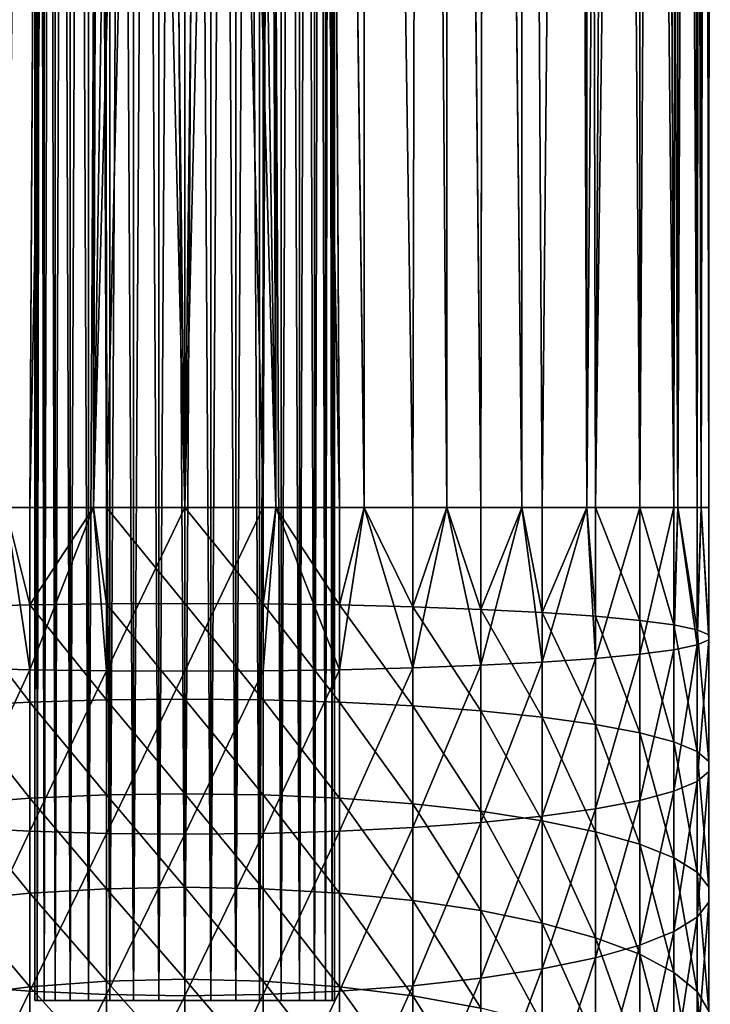
# Model space of a CAD drawing. Extents: x -22 to 22, y -132 to 38.
# Drawn here: x -3 to 10, y -93 to -74 of the extents above; entities that cross this region are included whole.
import ezdxf

# ---------------------------------------------------------------- set-up
doc = ezdxf.new("R2010")
doc.units = 0
doc.header["$MEASUREMENT"] = 0
doc.layers.add('L1', color=7, linetype='Continuous')
doc.layers.add('L5', color=7, linetype='Continuous')

msp = doc.modelspace()

# ---------------------------------------------------------------- linework, layer by layer
at = {"layer": 'L1', "color": 7}
for points in [[(9.479679, -83.4519, -21.67213), (9.320657, -20.47866, -22.49957), (9.503394, -20.3945, -21.67571)], [(9.408054, -83.4519, -17.85267), (9.503394, -20.3945, -18.3243), (9.321096, -20.47846, -17.50207)], [(9.479679, -83.4519, -18.32787), (9.503394, -20.3945, -18.3243), (9.408054, -83.4519, -17.85267)], [(9.623016, -83.4519, -19.27885), (9.61315, -20.34299, -19.15748), (9.479679, -83.4519, -18.32787)], [(9.479679, -83.4519, -18.32787), (9.61315, -20.34299, -19.15748), (9.503394, -20.3945, -18.3243)], [(9.479679, -83.4519, -21.67213), (9.503394, -20.3945, -21.67571), (9.623016, -83.4519, -20.72114)], [(9.623016, -83.4519, -20.72114), (9.503394, -20.3945, -21.67571), (9.613204, -20.34297, -20.8419)], [(9.623016, -83.4519, -19.27885), (9.65, -20.32554, -20), (9.61315, -20.34299, -19.15748)], [(9.623016, -83.4519, -20), (9.613204, -20.34297, -20.8419), (9.65, -20.32554, -20)], [(9.623016, -83.4519, -20.72114), (9.613204, -20.34297, -20.8419), (9.623016, -83.4519, -20)], [(9.623016, -83.4519, -20), (9.65, -20.32554, -20), (9.623016, -83.4519, -19.27885)], [(8.982931, -83.4519, -16.47446), (9.068034, -20.59176, -16.6995), (8.743881, -20.73149, -15.91747)], [(9.053712, -83.4519, -23.29608), (8.745179, -20.73094, -24.07975), (9.068034, -20.59176, -23.30049)], [(9.053712, -83.4519, -16.70392), (9.068034, -20.59176, -16.6995), (8.982931, -83.4519, -16.47446)], [(9.408054, -83.4519, -17.85267), (9.321096, -20.47846, -17.50207), (9.053712, -83.4519, -16.70392)], [(9.053712, -83.4519, -16.70392), (9.321096, -20.47846, -17.50207), (9.068034, -20.59176, -16.6995)], [(9.053712, -83.4519, -23.29608), (9.068034, -20.59176, -23.30049), (9.408054, -83.4519, -22.14733)], [(9.408054, -83.4519, -22.14733), (9.068034, -20.59176, -23.30049), (9.320657, -20.47866, -22.49957)], [(9.408054, -83.4519, -22.14733), (9.320657, -20.47866, -22.49957), (9.479679, -83.4519, -21.67213)], [(8.982931, -83.4519, -23.52554), (8.357145, -20.89038, -24.825), (8.745179, -20.73094, -24.07975)], [(8.982931, -83.4519, -16.47446), (8.743881, -20.73149, -15.91747), (8.357145, -83.4519, -15.175)], [(8.357145, -83.4519, -15.175), (8.743881, -20.73149, -15.91747), (8.357145, -20.89038, -15.175)], [(8.982931, -83.4519, -23.52554), (8.745179, -20.73094, -24.07975), (9.053712, -83.4519, -23.29608)], [(8.357145, -83.4519, -15.175), (8.357145, -20.89038, -15.175), (7.544674, -83.4519, -13.98332)], [(7.544674, -83.4519, -13.98332), (8.357145, -20.89038, -15.175), (7.905739, -21.06536, -14.4663)], [(8.357145, -83.4519, -24.825), (7.904175, -21.06594, -25.53593), (8.357145, -20.89038, -24.825)], [(8.357145, -83.4519, -24.825), (8.357145, -20.89038, -24.825), (8.982931, -83.4519, -23.52554)], [(7.381342, -83.4519, -13.80729), (7.905739, -21.06536, -14.4663), (7.38, -21.25212, -13.80694)], [(7.544674, -83.4519, -13.98332), (7.905739, -21.06536, -14.4663), (7.381342, -83.4519, -13.80729)], [(7.544674, -83.4519, -26.01668), (7.392329, -21.25096, -26.2029), (7.904175, -21.06594, -25.53593)], [(7.544674, -83.4519, -26.01668), (7.904175, -21.06594, -25.53593), (8.357145, -83.4519, -24.825)], [(7.381342, -83.4519, -26.19271), (7.155215, -21.33197, -26.47498), (7.392329, -21.25096, -26.2029)], [(7.381342, -83.4519, -13.80729), (7.38, -21.25212, -13.80694), (7.155215, -21.33197, -13.52502)], [(7.381342, -83.4519, -26.19271), (7.392329, -21.25096, -26.2029), (7.544674, -83.4519, -26.01668)], [(6.2029, -21.62808, -12.60767), (6.563667, -83.4519, -12.92605), (7.155215, -21.33197, -13.52502)], [(6.563667, -83.4519, -27.07395), (6.2029, -21.62808, -27.39233), (7.155215, -21.33197, -26.47498)], [(7.155215, -21.33197, -13.52502), (6.563667, -83.4519, -12.92605), (7.381342, -83.4519, -13.80729)], [(6.563667, -83.4519, -27.07395), (7.155215, -21.33197, -26.47498), (7.381342, -83.4519, -26.19271)], [(6.187947, -83.4519, -27.37358), (5.534442, -21.80871, -27.90522), (6.2029, -21.62808, -27.39233)], [(5.538712, -21.80763, -12.09778), (6.187947, -83.4519, -12.62642), (6.2029, -21.62808, -12.60767)], [(6.2029, -21.62808, -12.60767), (6.187947, -83.4519, -12.62642), (6.563667, -83.4519, -12.92605)], [(6.187947, -83.4519, -27.37358), (6.2029, -21.62808, -27.39233), (6.563667, -83.4519, -27.07395)], [(4.812516, -21.97104, -11.66375), (5.436039, -83.4519, -12.02679), (5.538712, -21.80763, -12.09778)], [(5.436039, -83.4519, -27.9732), (4.825, -21.97656, -28.35714), (5.534442, -21.80871, -27.90522)], [(5.538712, -21.80763, -12.09778), (5.436039, -83.4519, -12.02679), (6.187947, -83.4519, -12.62642)], [(5.436039, -83.4519, -27.9732), (5.534442, -21.80871, -27.90522), (6.187947, -83.4519, -27.37358)], [(4.3365, -22.07815, -11.37925), (4.811508, -83.4519, -11.66622), (4.812516, -21.97104, -11.66375)], [(4.811508, -83.4519, -28.33378), (4.3365, -22.07815, -28.62075), (4.825, -21.97656, -28.35714)], [(4.812516, -21.97104, -11.66375), (4.811508, -83.4519, -11.66622), (5.436039, -83.4519, -12.02679)], [(4.811508, -83.4519, -28.33378), (4.825, -21.97656, -28.35714), (5.436039, -83.4519, -27.9732)], [(3.300494, -22.25661, -10.93196), (4.186978, -83.4519, -11.30565), (4.3365, -22.07815, -11.37925)], [(4.186978, -83.4519, -28.69435), (3.300494, -22.25661, -29.06803), (4.3365, -22.07815, -28.62075)], [(4.3365, -22.07815, -11.37925), (4.186978, -83.4519, -11.30565), (4.811508, -83.4519, -11.66622)], [(4.186978, -83.4519, -28.69435), (4.3365, -22.07815, -28.62075), (4.811508, -83.4519, -28.33378)], [(-2.498111, -22.36089, -29.32105), (-3.291732, -83.4519, -29.04571), (-3.300494, -22.25661, -29.06803)], [(-3.291732, -83.4519, -10.95429), (-2.500062, -22.36067, -10.67948), (-3.300494, -22.25661, -10.93196)], [(-2.844387, -83.4519, -10.77872), (-2.500062, -22.36067, -10.67948), (-3.291732, -83.4519, -10.95429)], [(-2.498111, -22.36089, -29.32105), (-2.844387, -83.4519, -29.22128), (-3.291732, -83.4519, -29.04571)], [(-2.844387, -83.4519, -10.77872), (-1.675705, -22.43751, -10.49661), (-2.500062, -22.36067, -10.67948)], [(-1.673839, -22.43389, -29.49453), (-2.844387, -83.4519, -29.22128), (-2.498111, -22.36089, -29.32105)], [(1.673602, -22.43341, -10.50665), (2.844387, -83.4519, -10.77872), (2.502908, -22.36035, -10.68024)], [(2.844387, -83.4519, -29.22128), (1.675705, -22.43751, -29.50339), (2.495585, -22.36117, -29.32172)], [(3.291732, -83.4519, -29.04571), (2.495585, -22.36117, -29.32172), (3.300494, -22.25661, -29.06803)], [(2.844387, -83.4519, -29.22128), (2.495585, -22.36117, -29.32172), (3.291732, -83.4519, -29.04571)], [(2.502908, -22.36035, -10.68024), (3.291732, -83.4519, -10.95429), (3.300494, -22.25661, -10.93196)], [(2.502908, -22.36035, -10.68024), (2.844387, -83.4519, -10.77872), (3.291732, -83.4519, -10.95429)], [(3.300494, -22.25661, -10.93196), (3.291732, -83.4519, -10.95429), (4.186978, -83.4519, -11.30565)], [(3.291732, -83.4519, -29.04571), (3.300494, -22.25661, -29.06803), (4.186978, -83.4519, -28.69435)], [(-1.673839, -22.43389, -29.49453), (-1.67237, -83.4519, -29.48878), (-2.844387, -83.4519, -29.22128)], [(-1.67237, -83.4519, -10.51122), (-1.675705, -22.43751, -10.49661), (-2.844387, -83.4519, -10.77872)], [(-1.67237, -83.4519, -10.51122), (-1.470671, -22.44851, -10.47076), (-1.675705, -22.43751, -10.49661)], [(-1.470851, -22.45187, -29.53725), (-1.438258, -83.4519, -29.54222), (-1.673839, -22.43389, -29.49453)], [(-1.438258, -83.4519, -29.54222), (-1.67237, -83.4519, -29.48878), (-1.673839, -22.43389, -29.49453)], [(-0.734735, -22.488, -10.37801), (-1.470671, -22.44851, -10.47076), (-1.67237, -83.4519, -10.51122)], [(0, -22.5, -10.35), (-0.734735, -22.488, -10.37801), (-1.67237, -83.4519, -10.51122)], [(-1.67237, -83.4519, -10.51122), (-1.438258, -83.4519, -10.45778), (0, -22.5, -10.35)], [(-1.470851, -22.45187, -29.53725), (0, -83.4519, -29.65), (-1.438258, -83.4519, -29.54222)], [(-1.470851, -22.45187, -29.53725), (-0.740729, -22.4878, -29.62153), (0, -83.4519, -29.65)], [(0, -22.5, -10.35), (-1.438258, -83.4519, -10.45778), (0, -83.4519, -10.35)], [(0, -83.4519, -29.65), (-0.740729, -22.4878, -29.62153), (0, -22.5, -29.65)], [(1.444957, -22.45355, -10.45879), (0, -83.4519, -10.35), (1.438258, -83.4519, -10.45778)], [(0.723469, -22.48836, -10.37716), (0, -83.4519, -10.35), (1.444957, -22.45355, -10.45879)], [(0, -22.5, -29.65), (0.727606, -22.48823, -29.62253), (1.67237, -83.4519, -29.48878)], [(0, -22.5, -10.35), (0, -83.4519, -10.35), (0.723469, -22.48836, -10.37716)], [(0, -83.4519, -29.65), (0, -22.5, -29.65), (1.438258, -83.4519, -29.54222)], [(1.438258, -83.4519, -29.54222), (0, -22.5, -29.65), (1.67237, -83.4519, -29.48878)], [(0.727606, -22.48823, -29.62253), (1.44476, -22.44987, -29.53241), (1.67237, -83.4519, -29.48878)], [(1.444957, -22.45355, -10.45879), (1.438258, -83.4519, -10.45778), (1.673602, -22.43341, -10.50665)], [(1.438258, -83.4519, -10.45778), (1.67237, -83.4519, -10.51122), (1.673602, -22.43341, -10.50665)], [(1.67237, -83.4519, -29.48878), (1.44476, -22.44987, -29.53241), (1.675705, -22.43751, -29.50339)], [(1.673602, -22.43341, -10.50665), (1.67237, -83.4519, -10.51122), (2.844387, -83.4519, -10.77872)], [(1.67237, -83.4519, -29.48878), (1.675705, -22.43751, -29.50339), (2.844387, -83.4519, -29.22128)], [(-2.844387, -86.42848, -10.87467), (-3.291732, -83.4519, -10.95429), (-4.186978, -86.39454, -11.4005)], [(-4.186978, -85.27474, -28.7531), (-3.291732, -83.4519, -29.04571), (-2.844387, -85.2408, -29.27894)], [(-2.844387, -86.42848, -10.87467), (-2.844387, -83.4519, -10.77872), (-3.291732, -83.4519, -10.95429)], [(-2.844387, -85.2408, -29.27894), (-3.291732, -83.4519, -29.04571), (-2.844387, -83.4519, -29.22128)], [(-1.438258, -86.44915, -10.55439), (-1.67237, -83.4519, -10.51122), (-2.844387, -86.42848, -10.87467)], [(-1.67237, -83.4519, -10.51122), (-2.844387, -83.4519, -10.77872), (-2.844387, -86.42848, -10.87467)], [(-2.844387, -85.2408, -29.27894), (-2.844387, -83.4519, -29.22128), (-1.67237, -83.4519, -29.48878)], [(-1.438258, -85.22014, -29.59921), (-2.844387, -85.2408, -29.27894), (-1.67237, -83.4519, -29.48878)], [(-1.438258, -86.44915, -10.55439), (-1.438258, -83.4519, -10.45778), (-1.67237, -83.4519, -10.51122)], [(-1.438258, -85.22014, -29.59921), (-1.67237, -83.4519, -29.48878), (-1.438258, -83.4519, -29.54222)], [(0, -86.45608, -10.44683), (0, -83.4519, -10.35), (-1.438258, -86.44915, -10.55439)], [(0, -83.4519, -10.35), (-1.438258, -83.4519, -10.45778), (-1.438258, -86.44915, -10.55439)], [(0, -85.2132, -29.70677), (-1.438258, -85.22014, -29.59921), (-1.438258, -83.4519, -29.54222)], [(0, -85.2132, -29.70677), (-1.438258, -83.4519, -29.54222), (0, -83.4519, -29.65)], [(1.438258, -85.22014, -29.59921), (0, -85.2132, -29.70677), (0, -83.4519, -29.65)], [(0, -83.4519, -29.65), (1.438258, -83.4519, -29.54222), (1.438258, -85.22014, -29.59921)], [(1.438258, -86.44915, -10.55439), (1.438258, -83.4519, -10.45778), (0, -86.45608, -10.44683)], [(0, -86.45608, -10.44683), (1.438258, -83.4519, -10.45778), (0, -83.4519, -10.35)], [(1.438258, -85.22014, -29.59921), (1.438258, -83.4519, -29.54222), (1.67237, -83.4519, -29.48878)], [(1.438258, -85.22014, -29.59921), (1.67237, -83.4519, -29.48878), (2.844387, -85.2408, -29.27894)], [(2.844387, -86.42848, -10.87467), (1.67237, -83.4519, -10.51122), (1.438258, -86.44915, -10.55439)], [(1.438258, -86.44915, -10.55439), (1.67237, -83.4519, -10.51122), (1.438258, -83.4519, -10.45778)], [(1.67237, -83.4519, -29.48878), (2.844387, -83.4519, -29.22128), (2.844387, -85.2408, -29.27894)], [(2.844387, -86.42848, -10.87467), (2.844387, -83.4519, -10.77872), (1.67237, -83.4519, -10.51122)], [(2.844387, -85.2408, -29.27894), (2.844387, -83.4519, -29.22128), (3.291732, -83.4519, -29.04571)], [(2.844387, -85.2408, -29.27894), (3.291732, -83.4519, -29.04571), (4.186978, -85.27474, -28.7531)], [(4.186978, -86.39454, -11.4005), (3.291732, -83.4519, -10.95429), (2.844387, -86.42848, -10.87467)], [(3.291732, -83.4519, -10.95429), (2.844387, -83.4519, -10.77872), (2.844387, -86.42848, -10.87467)], [(3.291732, -83.4519, -29.04571), (4.186978, -83.4519, -28.69435), (4.186978, -85.27474, -28.7531)], [(4.186978, -86.39454, -11.4005), (4.186978, -83.4519, -11.30565), (3.291732, -83.4519, -10.95429)], [(4.186978, -85.27474, -28.7531), (4.186978, -83.4519, -28.69435), (4.811508, -83.4519, -28.33378)], [(4.186978, -85.27474, -28.7531), (4.811508, -83.4519, -28.33378), (5.436039, -85.32118, -28.03346)], [(5.436039, -86.3481, -12.12015), (4.811508, -83.4519, -11.66622), (4.186978, -86.39454, -11.4005)], [(4.811508, -83.4519, -11.66622), (4.186978, -83.4519, -11.30565), (4.186978, -86.39454, -11.4005)], [(4.811508, -83.4519, -28.33378), (5.436039, -83.4519, -27.9732), (5.436039, -85.32118, -28.03346)], [(5.436039, -86.3481, -12.12015), (5.436039, -83.4519, -12.02679), (4.811508, -83.4519, -11.66622)], [(5.436039, -85.32118, -28.03346), (5.436039, -83.4519, -27.9732), (6.187947, -83.4519, -27.37358)], [(5.436039, -85.32118, -28.03346), (6.187947, -83.4519, -27.37358), (6.563667, -85.37909, -27.13607)], [(6.563667, -86.29019, -13.01754), (6.187947, -83.4519, -12.62642), (5.436039, -86.3481, -12.12015)], [(6.187947, -83.4519, -12.62642), (5.436039, -83.4519, -12.02679), (5.436039, -86.3481, -12.12015)], [(6.187947, -83.4519, -27.37358), (6.563667, -83.4519, -27.07395), (6.563667, -85.37909, -27.13607)], [(6.563667, -86.29019, -13.01754), (6.563667, -83.4519, -12.92605), (6.187947, -83.4519, -12.62642)], [(6.563667, -85.37909, -27.13607), (6.563667, -83.4519, -27.07395), (7.381342, -83.4519, -26.19271)], [(6.563667, -85.37909, -27.13607), (7.381342, -83.4519, -26.19271), (7.544674, -85.44718, -26.08099)], [(7.544674, -86.2221, -14.07262), (7.381342, -83.4519, -13.80729), (6.563667, -86.29019, -13.01754)], [(7.381342, -83.4519, -13.80729), (6.563667, -83.4519, -12.92605), (6.563667, -86.29019, -13.01754)], [(7.544674, -85.44718, -26.08099), (7.381342, -83.4519, -26.19271), (7.544674, -83.4519, -26.01668)], [(7.544674, -86.2221, -14.07262), (7.544674, -83.4519, -13.98332), (7.381342, -83.4519, -13.80729)], [(7.544674, -85.44718, -26.08099), (7.544674, -83.4519, -26.01668), (8.357145, -85.52392, -24.89179)], [(8.357145, -85.52392, -24.89179), (7.544674, -83.4519, -26.01668), (8.357145, -83.4519, -24.825)], [(8.357145, -86.14536, -15.26182), (8.357145, -83.4519, -15.175), (7.544674, -86.2221, -14.07262)], [(8.357145, -83.4519, -15.175), (7.544674, -83.4519, -13.98332), (7.544674, -86.2221, -14.07262)], [(8.357145, -85.52392, -24.89179), (8.357145, -83.4519, -24.825), (8.982931, -85.6076, -23.59502)], [(8.357145, -83.4519, -24.825), (8.982931, -83.4519, -23.52554), (8.982931, -85.6076, -23.59502)], [(8.982931, -86.06168, -16.55858), (8.982931, -83.4519, -16.47446), (8.357145, -86.14536, -15.26182)], [(8.357145, -86.14536, -15.26182), (8.982931, -83.4519, -16.47446), (8.357145, -83.4519, -15.175)], [(8.982931, -85.6076, -23.59502), (8.982931, -83.4519, -23.52554), (9.053712, -83.4519, -23.29608)], [(8.982931, -85.6076, -23.59502), (9.053712, -83.4519, -23.29608), (9.408054, -85.69635, -22.21967)], [(9.408054, -85.97293, -17.93393), (9.053712, -83.4519, -16.70392), (8.982931, -86.06168, -16.55858)], [(8.982931, -86.06168, -16.55858), (9.053712, -83.4519, -16.70392), (8.982931, -83.4519, -16.47446)], [(9.053712, -83.4519, -23.29608), (9.408054, -83.4519, -22.14733), (9.408054, -85.69635, -22.21967)], [(9.408054, -85.97293, -17.93393), (9.408054, -83.4519, -17.85267), (9.053712, -83.4519, -16.70392)], [(9.408054, -85.69635, -22.21967), (9.408054, -83.4519, -22.14733), (9.479679, -83.4519, -21.67213)], [(9.408054, -85.69635, -22.21967), (9.479679, -83.4519, -21.67213), (9.623016, -85.7882, -20.79645)], [(9.623016, -85.88108, -19.35715), (9.479679, -83.4519, -18.32787), (9.408054, -85.97293, -17.93393)], [(9.479679, -83.4519, -18.32787), (9.408054, -83.4519, -17.85267), (9.408054, -85.97293, -17.93393)], [(9.479679, -83.4519, -21.67213), (9.623016, -83.4519, -20.72114), (9.623016, -85.7882, -20.79645)], [(9.623016, -85.88108, -19.35715), (9.623016, -83.4519, -19.27885), (9.479679, -83.4519, -18.32787)], [(9.623016, -85.7882, -20.79645), (9.623016, -83.4519, -20.72114), (9.623016, -83.4519, -20)], [(9.623016, -85.7882, -20.79645), (9.623016, -83.4519, -20), (9.623016, -85.88108, -19.35715)], [(9.623016, -83.4519, -20), (9.623016, -83.4519, -19.27885), (9.623016, -85.88108, -19.35715)], [(-2.844387, -87.02228, -29.45168), (-4.186978, -85.27474, -28.7531), (-2.844387, -85.2408, -29.27894)], [(-4.186978, -87.09001, -28.92913), (-4.186978, -85.27474, -28.7531), (-2.844387, -87.02228, -29.45168)], [(-1.438258, -86.98103, -29.76996), (-2.844387, -85.2408, -29.27894), (-1.438258, -85.22014, -29.59921)], [(-1.438258, -86.98103, -29.76996), (-2.844387, -87.02228, -29.45168), (-2.844387, -85.2408, -29.27894)], [(0, -86.96718, -29.87685), (-1.438258, -85.22014, -29.59921), (0, -85.2132, -29.70677)], [(0, -86.96718, -29.87685), (-1.438258, -86.98103, -29.76996), (-1.438258, -85.22014, -29.59921)], [(0, -86.96718, -29.87685), (0, -85.2132, -29.70677), (1.438258, -86.98103, -29.76996)], [(1.438258, -86.98103, -29.76996), (0, -85.2132, -29.70677), (1.438258, -85.22014, -29.59921)], [(1.438258, -86.98103, -29.76996), (1.438258, -85.22014, -29.59921), (2.844387, -87.02228, -29.45168)], [(2.844387, -87.02228, -29.45168), (1.438258, -85.22014, -29.59921), (2.844387, -85.2408, -29.27894)], [(2.844387, -87.02228, -29.45168), (2.844387, -85.2408, -29.27894), (4.186978, -87.09001, -28.92913)], [(4.186978, -87.09001, -28.92913), (2.844387, -85.2408, -29.27894), (4.186978, -85.27474, -28.7531)], [(4.186978, -87.09001, -28.92913), (4.186978, -85.27474, -28.7531), (5.436039, -87.18269, -28.21396)], [(5.436039, -87.18269, -28.21396), (4.186978, -85.27474, -28.7531), (5.436039, -85.32118, -28.03346)], [(5.436039, -87.18269, -28.21396), (5.436039, -85.32118, -28.03346), (6.563667, -87.29827, -27.32217)], [(6.563667, -87.29827, -27.32217), (5.436039, -85.32118, -28.03346), (6.563667, -85.37909, -27.13607)], [(6.563667, -87.29827, -27.32217), (6.563667, -85.37909, -27.13607), (7.544674, -87.43417, -26.27366)], [(7.544674, -87.43417, -26.27366), (6.563667, -85.37909, -27.13607), (7.544674, -85.44718, -26.08099)], [(7.544674, -87.43417, -26.27366), (7.544674, -85.44718, -26.08099), (8.357145, -87.58733, -25.09187)], [(8.357145, -87.58733, -25.09187), (7.544674, -85.44718, -26.08099), (8.357145, -85.52392, -24.89179)], [(8.357145, -87.58733, -25.09187), (8.357145, -85.52392, -24.89179), (8.982931, -87.75435, -23.80319)], [(8.982931, -87.75435, -23.80319), (8.357145, -85.52392, -24.89179), (8.982931, -85.6076, -23.59502)], [(8.982931, -87.75435, -23.80319), (8.982931, -85.6076, -23.59502), (9.408054, -87.93149, -22.43641)], [(9.408054, -87.93149, -22.43641), (8.982931, -85.6076, -23.59502), (9.408054, -85.69635, -22.21967)], [(9.408054, -87.93149, -22.43641), (9.408054, -85.69635, -22.21967), (9.623016, -88.1148, -21.02205)], [(9.623016, -88.1148, -21.02205), (9.408054, -85.69635, -22.21967), (9.623016, -85.7882, -20.79645)], [(9.623016, -88.1148, -21.02205), (9.623016, -85.7882, -20.79645), (9.623016, -88.30018, -19.59173)], [(9.623016, -88.30018, -19.59173), (9.623016, -85.7882, -20.79645), (9.623016, -85.88108, -19.35715)], [(9.408054, -88.48348, -18.17737), (9.408054, -85.97293, -17.93393), (8.982931, -88.66062, -16.81059)], [(8.982931, -88.66062, -16.81059), (9.408054, -85.97293, -17.93393), (8.982931, -86.06168, -16.55858)], [(9.623016, -88.30018, -19.59173), (9.623016, -85.88108, -19.35715), (9.408054, -88.48348, -18.17737)], [(9.408054, -88.48348, -18.17737), (9.623016, -85.88108, -19.35715), (9.408054, -85.97293, -17.93393)], [(7.544674, -88.98081, -14.34012), (7.544674, -86.2221, -14.07262), (6.563667, -89.1167, -13.29161)], [(6.563667, -89.1167, -13.29161), (7.544674, -86.2221, -14.07262), (6.563667, -86.29019, -13.01754)], [(8.357145, -88.82764, -15.52191), (8.357145, -86.14536, -15.26182), (7.544674, -88.98081, -14.34012)], [(7.544674, -88.98081, -14.34012), (8.357145, -86.14536, -15.26182), (7.544674, -86.2221, -14.07262)], [(8.982931, -88.66062, -16.81059), (8.982931, -86.06168, -16.55858), (8.357145, -88.82764, -15.52191)], [(8.357145, -88.82764, -15.52191), (8.982931, -86.06168, -16.55858), (8.357145, -86.14536, -15.26182)], [(-4.186978, -89.32497, -11.68465), (-2.844387, -86.42848, -10.87467), (-4.186978, -86.39454, -11.4005)], [(4.186978, -89.32497, -11.68465), (4.186978, -86.39454, -11.4005), (2.844387, -89.39269, -11.16209)], [(2.844387, -89.39269, -11.16209), (4.186978, -86.39454, -11.4005), (2.844387, -86.42848, -10.87467)], [(5.436039, -89.23228, -12.39982), (5.436039, -86.3481, -12.12015), (4.186978, -89.32497, -11.68465)], [(4.186978, -89.32497, -11.68465), (5.436039, -86.3481, -12.12015), (4.186978, -86.39454, -11.4005)], [(6.563667, -89.1167, -13.29161), (6.563667, -86.29019, -13.01754), (5.436039, -89.23228, -12.39982)], [(5.436039, -89.23228, -12.39982), (6.563667, -86.29019, -13.01754), (5.436039, -86.3481, -12.12015)], [(-2.844387, -89.39269, -11.16209), (-2.844387, -86.42848, -10.87467), (-4.186978, -89.32497, -11.68465)], [(-2.844387, -89.39269, -11.16209), (-1.438258, -86.44915, -10.55439), (-2.844387, -86.42848, -10.87467)], [(-1.438258, -89.43394, -10.84382), (-1.438258, -86.44915, -10.55439), (-2.844387, -89.39269, -11.16209)], [(-1.438258, -89.43394, -10.84382), (0, -86.45608, -10.44683), (-1.438258, -86.44915, -10.55439)], [(0, -89.4478, -10.73693), (0, -86.45608, -10.44683), (-1.438258, -89.43394, -10.84382)], [(1.438258, -89.43394, -10.84382), (1.438258, -86.44915, -10.55439), (0, -89.4478, -10.73693)], [(0, -89.4478, -10.73693), (1.438258, -86.44915, -10.55439), (0, -86.45608, -10.44683)], [(2.844387, -89.39269, -11.16209), (2.844387, -86.42848, -10.87467), (1.438258, -89.43394, -10.84382)], [(1.438258, -89.43394, -10.84382), (2.844387, -86.42848, -10.87467), (1.438258, -86.44915, -10.55439)], [(-2.844387, -88.78893, -29.73879), (-4.186978, -87.09001, -28.92913), (-2.844387, -87.02228, -29.45168)], [(-4.186978, -88.89017, -29.22168), (-4.186978, -87.09001, -28.92913), (-2.844387, -88.78893, -29.73879)], [(-1.438258, -88.72727, -30.05375), (-2.844387, -87.02228, -29.45168), (-1.438258, -86.98103, -29.76996)], [(-1.438258, -88.72727, -30.05375), (-2.844387, -88.78893, -29.73879), (-2.844387, -87.02228, -29.45168)], [(0, -88.70657, -30.15953), (-1.438258, -86.98103, -29.76996), (0, -86.96718, -29.87685)], [(0, -88.70657, -30.15953), (-1.438258, -88.72727, -30.05375), (-1.438258, -86.98103, -29.76996)], [(0, -88.70657, -30.15953), (0, -86.96718, -29.87685), (1.438258, -88.72727, -30.05375)], [(1.438258, -88.72727, -30.05375), (0, -86.96718, -29.87685), (1.438258, -86.98103, -29.76996)], [(1.438258, -88.72727, -30.05375), (1.438258, -86.98103, -29.76996), (2.844387, -88.78893, -29.73879)], [(2.844387, -88.78893, -29.73879), (1.438258, -86.98103, -29.76996), (2.844387, -87.02228, -29.45168)], [(2.844387, -88.78893, -29.73879), (2.844387, -87.02228, -29.45168), (4.186978, -88.89017, -29.22168)], [(4.186978, -88.89017, -29.22168), (2.844387, -87.02228, -29.45168), (4.186978, -87.09001, -28.92913)], [(4.186978, -88.89017, -29.22168), (4.186978, -87.09001, -28.92913), (5.436039, -89.02872, -28.51397)], [(5.436039, -89.02872, -28.51397), (4.186978, -87.09001, -28.92913), (5.436039, -87.18269, -28.21396)], [(5.436039, -89.02872, -28.51397), (5.436039, -87.18269, -28.21396), (6.563667, -89.2015, -27.63147)], [(6.563667, -89.2015, -27.63147), (5.436039, -87.18269, -28.21396), (6.563667, -87.29827, -27.32217)], [(6.563667, -89.2015, -27.63147), (6.563667, -87.29827, -27.32217), (7.544674, -89.40463, -26.59389)], [(7.544674, -89.40463, -26.59389), (6.563667, -87.29827, -27.32217), (7.544674, -87.43417, -26.27366)], [(7.544674, -89.40463, -26.59389), (7.544674, -87.43417, -26.27366), (8.357145, -89.63358, -25.42442)], [(8.357145, -89.63358, -25.42442), (7.544674, -87.43417, -26.27366), (8.357145, -87.58733, -25.09187)], [(8.357145, -89.63358, -25.42442), (8.357145, -87.58733, -25.09187), (8.982931, -89.88324, -24.14916)], [(8.982931, -89.88324, -24.14916), (8.357145, -87.58733, -25.09187), (8.982931, -87.75435, -23.80319)], [(8.982931, -89.88324, -24.14916), (8.982931, -87.75435, -23.80319), (9.408054, -90.14803, -22.79663)], [(9.408054, -90.14803, -22.79663), (8.982931, -87.75435, -23.80319), (9.408054, -87.93149, -22.43641)], [(9.408054, -90.14803, -22.79663), (9.408054, -87.93149, -22.43641), (9.623016, -90.42204, -21.39702)], [(9.623016, -90.42204, -21.39702), (9.408054, -87.93149, -22.43641), (9.623016, -88.1148, -21.02205)], [(9.623016, -90.42204, -21.39702), (9.623016, -88.1148, -21.02205), (9.623016, -90.69914, -19.9816)], [(9.623016, -90.69914, -19.9816), (9.623016, -88.1148, -21.02205), (9.623016, -88.30018, -19.59173)], [(9.623016, -90.69914, -19.9816), (9.623016, -88.30018, -19.59173), (9.408054, -90.97315, -18.58198)], [(9.408054, -90.97315, -18.58198), (9.623016, -88.30018, -19.59173), (9.408054, -88.48348, -18.17737)], [(9.408054, -90.97315, -18.58198), (9.408054, -88.48348, -18.17737), (8.982931, -91.23794, -17.22945)], [(8.982931, -91.23794, -17.22945), (9.408054, -88.48348, -18.17737), (8.982931, -88.66062, -16.81059)], [(-1.438258, -90.45162, -30.44941), (-2.844387, -88.78893, -29.73879), (-1.438258, -88.72727, -30.05375)], [(0, -90.42414, -30.55363), (-1.438258, -88.72727, -30.05375), (0, -88.70657, -30.15953)], [(0, -90.42414, -30.55363), (-1.438258, -90.45162, -30.44941), (-1.438258, -88.72727, -30.05375)], [(0, -90.42414, -30.55363), (0, -88.70657, -30.15953), (1.438258, -90.45162, -30.44941)], [(1.438258, -90.45162, -30.44941), (0, -88.70657, -30.15953), (1.438258, -88.72727, -30.05375)], [(1.438258, -90.45162, -30.44941), (1.438258, -88.72727, -30.05375), (2.844387, -90.53344, -30.13907)], [(2.844387, -90.53344, -30.13907), (1.438258, -88.72727, -30.05375), (2.844387, -88.78893, -29.73879)], [(8.982931, -91.23794, -17.22945), (8.982931, -88.66062, -16.81059), (8.357145, -91.4876, -15.95419)], [(8.357145, -91.4876, -15.95419), (8.982931, -88.66062, -16.81059), (8.357145, -88.82764, -15.52191)], [(-2.844387, -90.53344, -30.13907), (-4.186978, -88.89017, -29.22168), (-2.844387, -88.78893, -29.73879)], [(-4.186978, -90.66776, -29.62956), (-4.186978, -88.89017, -29.22168), (-2.844387, -90.53344, -30.13907)], [(-1.438258, -90.45162, -30.44941), (-2.844387, -90.53344, -30.13907), (-2.844387, -88.78893, -29.73879)], [(2.844387, -90.53344, -30.13907), (2.844387, -88.78893, -29.73879), (4.186978, -90.66776, -29.62956)], [(4.186978, -90.66776, -29.62956), (2.844387, -88.78893, -29.73879), (4.186978, -88.89017, -29.22168)], [(4.186978, -90.66776, -29.62956), (4.186978, -88.89017, -29.22168), (5.436039, -90.8516, -28.93224)], [(5.436039, -90.8516, -28.93224), (4.186978, -88.89017, -29.22168), (5.436039, -89.02872, -28.51397)], [(8.357145, -91.4876, -15.95419), (8.357145, -88.82764, -15.52191), (7.544674, -91.71656, -14.78472)], [(7.544674, -91.71656, -14.78472), (8.357145, -88.82764, -15.52191), (7.544674, -88.98081, -14.34012)], [(5.436039, -90.8516, -28.93224), (5.436039, -89.02872, -28.51397), (6.563667, -91.08084, -28.06269)], [(6.563667, -91.08084, -28.06269), (5.436039, -89.02872, -28.51397), (6.563667, -89.2015, -27.63147)], [(6.563667, -91.91968, -13.74714), (6.563667, -89.1167, -13.29161), (5.436039, -92.09245, -12.86464)], [(5.436039, -92.09245, -12.86464), (6.563667, -89.1167, -13.29161), (5.436039, -89.23228, -12.39982)], [(7.544674, -91.71656, -14.78472), (7.544674, -88.98081, -14.34012), (6.563667, -91.91968, -13.74714)], [(6.563667, -91.91968, -13.74714), (7.544674, -88.98081, -14.34012), (6.563667, -89.1167, -13.29161)], [(5.436039, -92.09245, -12.86464), (5.436039, -89.23228, -12.39982), (4.186978, -92.23101, -12.15693)], [(4.186978, -92.23101, -12.15693), (5.436039, -89.23228, -12.39982), (4.186978, -89.32497, -11.68465)], [(6.563667, -91.08084, -28.06269), (6.563667, -89.2015, -27.63147), (7.544674, -91.35037, -27.04035)], [(7.544674, -91.35037, -27.04035), (6.563667, -89.2015, -27.63147), (7.544674, -89.40463, -26.59389)], [(-4.186978, -92.23101, -12.15693), (-2.844387, -89.39269, -11.16209), (-4.186978, -89.32497, -11.68465)], [(-2.844387, -92.33224, -11.63982), (-2.844387, -89.39269, -11.16209), (-4.186978, -92.23101, -12.15693)], [(-2.844387, -92.33224, -11.63982), (-1.438258, -89.43394, -10.84382), (-2.844387, -89.39269, -11.16209)], [(-1.438258, -92.3939, -11.32486), (-1.438258, -89.43394, -10.84382), (-2.844387, -92.33224, -11.63982)], [(-1.438258, -92.3939, -11.32486), (0, -89.4478, -10.73693), (-1.438258, -89.43394, -10.84382)], [(0, -92.41461, -11.21908), (0, -89.4478, -10.73693), (-1.438258, -92.3939, -11.32486)], [(1.438258, -92.3939, -11.32486), (1.438258, -89.43394, -10.84382), (0, -92.41461, -11.21908)], [(0, -92.41461, -11.21908), (1.438258, -89.43394, -10.84382), (0, -89.4478, -10.73693)], [(2.844387, -92.33224, -11.63982), (2.844387, -89.39269, -11.16209), (1.438258, -92.3939, -11.32486)], [(1.438258, -92.3939, -11.32486), (2.844387, -89.39269, -11.16209), (1.438258, -89.43394, -10.84382)], [(4.186978, -92.23101, -12.15693), (4.186978, -89.32497, -11.68465), (2.844387, -92.33224, -11.63982)], [(2.844387, -92.33224, -11.63982), (4.186978, -89.32497, -11.68465), (2.844387, -89.39269, -11.16209)], [(7.544674, -91.35037, -27.04035), (7.544674, -89.40463, -26.59389), (8.357145, -91.65416, -25.88805)], [(8.357145, -91.65416, -25.88805), (7.544674, -89.40463, -26.59389), (8.357145, -89.63358, -25.42442)], [(8.357145, -91.65416, -25.88805), (8.357145, -89.63358, -25.42442), (8.982931, -91.98543, -24.63152)], [(8.982931, -91.98543, -24.63152), (8.357145, -89.63358, -25.42442), (8.982931, -89.88324, -24.14916)], [(8.982931, -91.98543, -24.63152), (8.982931, -89.88324, -24.14916), (9.408054, -92.33677, -23.29884)], [(9.408054, -92.33677, -23.29884), (8.982931, -89.88324, -24.14916), (9.408054, -90.14803, -22.79663)], [(9.408054, -92.33677, -23.29884), (9.408054, -90.14803, -22.79663), (9.623016, -92.70035, -21.91978)], [(9.623016, -92.70035, -21.91978), (9.408054, -90.14803, -22.79663), (9.623016, -90.42204, -21.39702)], [(-2.844387, -92.24854, -30.65087), (-4.186978, -90.66776, -29.62956), (-2.844387, -90.53344, -30.13907)], [(-1.438258, -92.1469, -30.95529), (-2.844387, -90.53344, -30.13907), (-1.438258, -90.45162, -30.44941)], [(-1.438258, -92.1469, -30.95529), (-2.844387, -92.24854, -30.65087), (-2.844387, -90.53344, -30.13907)], [(0, -92.11277, -31.05753), (-1.438258, -90.45162, -30.44941), (0, -90.42414, -30.55363)], [(0, -92.11277, -31.05753), (-1.438258, -92.1469, -30.95529), (-1.438258, -90.45162, -30.44941)], [(0, -92.11277, -31.05753), (0, -90.42414, -30.55363), (1.438258, -92.1469, -30.95529)], [(1.438258, -92.1469, -30.95529), (0, -90.42414, -30.55363), (1.438258, -90.45162, -30.44941)], [(1.438258, -92.1469, -30.95529), (1.438258, -90.45162, -30.44941), (2.844387, -92.24854, -30.65087)], [(2.844387, -92.24854, -30.65087), (1.438258, -90.45162, -30.44941), (2.844387, -90.53344, -30.13907)], [(2.844387, -92.24854, -30.65087), (2.844387, -90.53344, -30.13907), (4.186978, -92.41539, -30.15106)], [(4.186978, -92.41539, -30.15106), (2.844387, -90.53344, -30.13907), (4.186978, -90.66776, -29.62956)], [(9.623016, -92.70035, -21.91978), (9.623016, -90.42204, -21.39702), (9.623016, -93.06802, -20.52515)], [(9.623016, -93.06802, -20.52515), (9.623016, -90.42204, -21.39702), (9.623016, -90.69914, -19.9816)], [(-4.186978, -92.41539, -30.15106), (-4.186978, -90.66776, -29.62956), (-2.844387, -92.24854, -30.65087)], [(4.186978, -92.41539, -30.15106), (4.186978, -90.66776, -29.62956), (5.436039, -92.64376, -29.46703)], [(5.436039, -92.64376, -29.46703), (4.186978, -90.66776, -29.62956), (5.436039, -90.8516, -28.93224)], [(9.623016, -93.06802, -20.52515), (9.623016, -90.69914, -19.9816), (9.408054, -93.43159, -19.14608)], [(9.408054, -93.43159, -19.14608), (9.623016, -90.69914, -19.9816), (9.408054, -90.97315, -18.58198)], [(5.436039, -92.64376, -29.46703), (5.436039, -90.8516, -28.93224), (6.563667, -92.92852, -28.61405)], [(6.563667, -92.92852, -28.61405), (5.436039, -90.8516, -28.93224), (6.563667, -91.08084, -28.06269)], [(6.563667, -92.92852, -28.61405), (6.563667, -91.08084, -28.06269), (7.544674, -93.26333, -27.61119)], [(7.544674, -93.26333, -27.61119), (6.563667, -91.08084, -28.06269), (7.544674, -91.35037, -27.04035)], [(9.408054, -93.43159, -19.14608), (9.408054, -90.97315, -18.58198), (8.982931, -93.78294, -17.81341)], [(8.982931, -93.78294, -17.81341), (9.408054, -90.97315, -18.58198), (8.982931, -91.23794, -17.22945)], [(8.982931, -93.78294, -17.81341), (8.982931, -91.23794, -17.22945), (8.357145, -94.11421, -16.55688)], [(8.357145, -94.11421, -16.55688), (8.982931, -91.23794, -17.22945), (8.357145, -91.4876, -15.95419)], [(7.544674, -93.26333, -27.61119), (7.544674, -91.35037, -27.04035), (8.357145, -93.64069, -26.48084)], [(8.357145, -93.64069, -26.48084), (7.544674, -91.35037, -27.04035), (8.357145, -91.65416, -25.88805)], [(8.357145, -94.11421, -16.55688), (8.357145, -91.4876, -15.95419), (7.544674, -94.418, -15.40457)], [(7.544674, -94.418, -15.40457), (8.357145, -91.4876, -15.95419), (7.544674, -91.71656, -14.78472)], [(7.544674, -94.418, -15.40457), (7.544674, -91.71656, -14.78472), (6.563667, -94.68752, -14.38224)], [(6.563667, -94.68752, -14.38224), (7.544674, -91.71656, -14.78472), (6.563667, -91.91968, -13.74714)], [(8.357145, -93.64069, -26.48084), (8.357145, -91.65416, -25.88805), (8.982931, -94.05219, -25.24826)], [(8.982931, -94.05219, -25.24826), (8.357145, -91.65416, -25.88805), (8.982931, -91.98543, -24.63152)], [(6.563667, -94.68752, -14.38224), (6.563667, -91.91968, -13.74714), (5.436039, -94.91676, -13.51269)], [(5.436039, -94.91676, -13.51269), (6.563667, -91.91968, -13.74714), (5.436039, -92.09245, -12.86464)], [(8.982931, -94.05219, -25.24826), (8.982931, -91.98543, -24.63152), (9.408054, -94.48863, -23.94097)], [(9.408054, -94.48863, -23.94097), (8.982931, -91.98543, -24.63152), (9.408054, -92.33677, -23.29884)], [(-1.438258, -93.80609, -31.5693), (-2.844387, -92.24854, -30.65087), (-1.438258, -92.1469, -30.95529)], [(0, -93.76545, -31.66912), (-1.438258, -92.1469, -30.95529), (0, -92.11277, -31.05753)], [(0, -93.76545, -31.66912), (-1.438258, -93.80609, -31.5693), (-1.438258, -92.1469, -30.95529)], [(0, -93.76545, -31.66912), (0, -92.11277, -31.05753), (1.438258, -93.80609, -31.5693)], [(1.438258, -93.80609, -31.5693), (0, -92.11277, -31.05753), (1.438258, -92.1469, -30.95529)], [(1.438258, -93.80609, -31.5693), (1.438258, -92.1469, -30.95529), (2.844387, -93.92712, -31.27205)], [(2.844387, -93.92712, -31.27205), (1.438258, -92.1469, -30.95529), (2.844387, -92.24854, -30.65087)], [(5.436039, -94.91676, -13.51269), (5.436039, -92.09245, -12.86464), (4.186978, -95.1006, -12.81537)], [(4.186978, -95.1006, -12.81537), (5.436039, -92.09245, -12.86464), (4.186978, -92.23101, -12.15693)], [(-4.186978, -95.1006, -12.81537), (-2.844387, -92.33224, -11.63982), (-4.186978, -92.23101, -12.15693)], [(-2.844387, -93.92712, -31.27205), (-4.186978, -92.41539, -30.15106), (-2.844387, -92.24854, -30.65087)], [(-2.844387, -95.23493, -12.30585), (-2.844387, -92.33224, -11.63982), (-4.186978, -95.1006, -12.81537)], [(-1.438258, -93.80609, -31.5693), (-2.844387, -93.92712, -31.27205), (-2.844387, -92.24854, -30.65087)], [(-2.844387, -95.23493, -12.30585), (-1.438258, -92.3939, -11.32486), (-2.844387, -92.33224, -11.63982)], [(2.844387, -95.23493, -12.30585), (2.844387, -92.33224, -11.63982), (1.438258, -95.31675, -11.99552)], [(1.438258, -95.31675, -11.99552), (2.844387, -92.33224, -11.63982), (1.438258, -92.3939, -11.32486)], [(4.186978, -95.1006, -12.81537), (4.186978, -92.23101, -12.15693), (2.844387, -95.23493, -12.30585)], [(2.844387, -95.23493, -12.30585), (4.186978, -92.23101, -12.15693), (2.844387, -92.33224, -11.63982)], [(2.844387, -93.92712, -31.27205), (2.844387, -92.24854, -30.65087), (4.186978, -94.12581, -30.78402)], [(4.186978, -94.12581, -30.78402), (2.844387, -92.24854, -30.65087), (4.186978, -92.41539, -30.15106)], [(9.408054, -94.48863, -23.94097), (9.408054, -92.33677, -23.29884), (9.623016, -94.94025, -22.58819)], [(9.623016, -94.94025, -22.58819), (9.408054, -92.33677, -23.29884), (9.623016, -92.70035, -21.91978)], [(-4.186978, -94.12581, -30.78402), (-4.186978, -92.41539, -30.15106), (-2.844387, -93.92712, -31.27205)], [(-1.438258, -95.31675, -11.99552), (-1.438258, -92.3939, -11.32486), (-2.844387, -95.23493, -12.30585)], [(-1.438258, -95.31675, -11.99552), (0, -92.41461, -11.21908), (-1.438258, -92.3939, -11.32486)], [(0, -95.34422, -11.89129), (0, -92.41461, -11.21908), (-1.438258, -95.31675, -11.99552)], [(1.438258, -95.31675, -11.99552), (1.438258, -92.3939, -11.32486), (0, -95.34422, -11.89129)], [(0, -95.34422, -11.89129), (1.438258, -92.3939, -11.32486), (0, -92.41461, -11.21908)], [(4.186978, -94.12581, -30.78402), (4.186978, -92.41539, -30.15106), (5.436039, -94.39775, -30.11612)], [(5.436039, -94.39775, -30.11612), (4.186978, -92.41539, -30.15106), (5.436039, -92.64376, -29.46703)]]:
    msp.add_3dface(points, dxfattribs=at)
at = {"layer": 'L5', "color": 7}
for points in [[(-2.708221, -92.5, 20.52753), (-2.708221, -12.5, 20.52753), (-2.75, -12.5, 20.05)], [(-2.708221, -92.5, 20.52753), (-2.75, -12.5, 20.05), (-2.75, -92.5, 20.05)], [(-2.75, -92.5, 20.05), (-2.75, -12.5, 20.05), (-2.708221, -12.5, 19.57247)], [(-2.75, -92.5, 20.05), (-2.708221, -12.5, 19.57247), (-2.708221, -92.5, 19.57247)], [(-2.584155, -92.5, 20.99056), (-2.584155, -12.5, 20.99056), (-2.708221, -12.5, 20.52753)], [(-2.584155, -92.5, 20.99056), (-2.708221, -12.5, 20.52753), (-2.708221, -92.5, 20.52753)], [(-2.708221, -92.5, 19.57247), (-2.708221, -12.5, 19.57247), (-2.584155, -12.5, 19.10944)], [(-2.708221, -92.5, 19.57247), (-2.584155, -12.5, 19.10944), (-2.584155, -92.5, 19.10944)], [(-2.38157, -92.5, 21.425), (-2.38157, -12.5, 21.425), (-2.584155, -12.5, 20.99056)], [(-2.38157, -92.5, 21.425), (-2.584155, -12.5, 20.99056), (-2.584155, -92.5, 20.99056)], [(-2.584155, -92.5, 19.10944), (-2.584155, -12.5, 19.10944), (-2.38157, -12.5, 18.675)], [(-2.584155, -92.5, 19.10944), (-2.38157, -12.5, 18.675), (-2.38157, -92.5, 18.675)], [(-2.106622, -92.5, 21.81767), (-2.106622, -12.5, 21.81767), (-2.38157, -12.5, 21.425)], [(-2.106622, -92.5, 21.81767), (-2.38157, -12.5, 21.425), (-2.38157, -92.5, 21.425)], [(-2.38157, -92.5, 18.675), (-2.38157, -12.5, 18.675), (-2.106622, -12.5, 18.28233)], [(-2.38157, -92.5, 18.675), (-2.106622, -12.5, 18.28233), (-2.106622, -92.5, 18.28233)], [(-1.767666, -92.5, 22.15662), (-1.767666, -12.5, 22.15662), (-2.106622, -12.5, 21.81767)], [(-1.767666, -92.5, 22.15662), (-2.106622, -12.5, 21.81767), (-2.106622, -92.5, 21.81767)], [(-2.106622, -92.5, 18.28233), (-2.106622, -12.5, 18.28233), (-1.767666, -12.5, 17.94338)], [(-2.106622, -92.5, 18.28233), (-1.767666, -12.5, 17.94338), (-1.767666, -92.5, 17.94338)], [(-1.375, -92.5, 22.43157), (-1.375, -12.5, 22.43157), (-1.767666, -12.5, 22.15662)], [(-1.375, -92.5, 22.43157), (-1.767666, -12.5, 22.15662), (-1.767666, -92.5, 22.15662)], [(-1.767666, -92.5, 17.94338), (-1.767666, -12.5, 17.94338), (-1.375, -12.5, 17.66843)], [(-1.767666, -92.5, 17.94338), (-1.375, -12.5, 17.66843), (-1.375, -92.5, 17.66843)], [(-0.940555, -92.5, 22.63415), (-0.940555, -12.5, 22.63415), (-1.375, -12.5, 22.43157)], [(-0.940555, -92.5, 22.63415), (-1.375, -12.5, 22.43157), (-1.375, -92.5, 22.43157)], [(-1.375, -92.5, 17.66843), (-1.375, -12.5, 17.66843), (-0.940555, -12.5, 17.46584)], [(-1.375, -92.5, 17.66843), (-0.940555, -12.5, 17.46584), (-0.940555, -92.5, 17.46584)], [(-0.477533, -92.5, 22.75822), (-0.477533, -12.5, 22.75822), (-0.940555, -12.5, 22.63415)], [(-0.477533, -92.5, 22.75822), (-0.940555, -12.5, 22.63415), (-0.940555, -92.5, 22.63415)], [(-0.940555, -92.5, 17.46584), (-0.940555, -12.5, 17.46584), (-0.477533, -12.5, 17.34178)], [(-0.940555, -92.5, 17.46584), (-0.477533, -12.5, 17.34178), (-0.477533, -92.5, 17.34178)], [(0, -92.5, 22.8), (0, -12.5, 22.8), (-0.477533, -12.5, 22.75822)], [(0, -92.5, 22.8), (-0.477533, -12.5, 22.75822), (-0.477533, -92.5, 22.75822)], [(-0.477533, -92.5, 17.34178), (-0.477533, -12.5, 17.34178), (0, -12.5, 17.3)], [(-0.477533, -92.5, 17.34178), (0, -12.5, 17.3), (0, -92.5, 17.3)], [(0, -92.5, 17.3), (0.477533, -12.5, 17.34178), (0.477533, -92.5, 17.34178)], [(0.477533, -92.5, 22.75822), (0.477533, -12.5, 22.75822), (0, -12.5, 22.8)], [(0.477533, -92.5, 22.75822), (0, -12.5, 22.8), (0, -92.5, 22.8)], [(0, -92.5, 17.3), (0, -12.5, 17.3), (0.477533, -12.5, 17.34178)], [(0.477533, -92.5, 17.34178), (0.477533, -12.5, 17.34178), (0.940555, -12.5, 17.46584)], [(0.477533, -92.5, 17.34178), (0.940555, -12.5, 17.46584), (0.940555, -92.5, 17.46584)], [(0.940555, -92.5, 22.63415), (0.940555, -12.5, 22.63415), (0.477533, -12.5, 22.75822)], [(0.940555, -92.5, 22.63415), (0.477533, -12.5, 22.75822), (0.477533, -92.5, 22.75822)], [(0.940555, -92.5, 17.46584), (0.940555, -12.5, 17.46584), (1.375, -12.5, 17.66843)], [(0.940555, -92.5, 17.46584), (1.375, -12.5, 17.66843), (1.375, -92.5, 17.66843)], [(1.375, -92.5, 22.43157), (1.375, -12.5, 22.43157), (0.940555, -12.5, 22.63415)], [(1.375, -92.5, 22.43157), (0.940555, -12.5, 22.63415), (0.940555, -92.5, 22.63415)], [(1.375, -92.5, 17.66843), (1.375, -12.5, 17.66843), (1.767666, -12.5, 17.94338)], [(1.375, -92.5, 17.66843), (1.767666, -12.5, 17.94338), (1.767666, -92.5, 17.94338)], [(1.767666, -92.5, 22.15662), (1.767666, -12.5, 22.15662), (1.375, -12.5, 22.43157)], [(1.767666, -92.5, 22.15662), (1.375, -12.5, 22.43157), (1.375, -92.5, 22.43157)], [(1.767666, -92.5, 17.94338), (1.767666, -12.5, 17.94338), (2.106622, -12.5, 18.28233)], [(1.767666, -92.5, 17.94338), (2.106622, -12.5, 18.28233), (2.106622, -92.5, 18.28233)], [(2.106622, -92.5, 21.81767), (2.106622, -12.5, 21.81767), (1.767666, -12.5, 22.15662)], [(2.106622, -92.5, 21.81767), (1.767666, -12.5, 22.15662), (1.767666, -92.5, 22.15662)], [(2.106622, -92.5, 18.28233), (2.106622, -12.5, 18.28233), (2.38157, -12.5, 18.675)], [(2.106622, -92.5, 18.28233), (2.38157, -12.5, 18.675), (2.38157, -92.5, 18.675)], [(2.38157, -92.5, 21.425), (2.38157, -12.5, 21.425), (2.106622, -12.5, 21.81767)], [(2.38157, -92.5, 21.425), (2.106622, -12.5, 21.81767), (2.106622, -92.5, 21.81767)], [(2.38157, -92.5, 18.675), (2.38157, -12.5, 18.675), (2.584155, -12.5, 19.10944)], [(2.38157, -92.5, 18.675), (2.584155, -12.5, 19.10944), (2.584155, -92.5, 19.10944)], [(2.584155, -92.5, 20.99056), (2.584155, -12.5, 20.99056), (2.38157, -12.5, 21.425)], [(2.584155, -92.5, 20.99056), (2.38157, -12.5, 21.425), (2.38157, -92.5, 21.425)], [(2.584155, -92.5, 19.10944), (2.584155, -12.5, 19.10944), (2.708221, -12.5, 19.57247)], [(2.584155, -92.5, 19.10944), (2.708221, -12.5, 19.57247), (2.708221, -92.5, 19.57247)], [(2.708221, -92.5, 20.52753), (2.708221, -12.5, 20.52753), (2.584155, -12.5, 20.99056)], [(2.708221, -92.5, 20.52753), (2.584155, -12.5, 20.99056), (2.584155, -92.5, 20.99056)], [(2.708221, -92.5, 19.57247), (2.708221, -12.5, 19.57247), (2.75, -12.5, 20.05)], [(2.708221, -92.5, 19.57247), (2.75, -12.5, 20.05), (2.75, -92.5, 20.05)], [(2.75, -92.5, 20.05), (2.75, -12.5, 20.05), (2.708221, -12.5, 20.52753)], [(2.75, -92.5, 20.05), (2.708221, -12.5, 20.52753), (2.708221, -92.5, 20.52753)], [(0, -92.5, 20.05), (-2.708221, -92.5, 20.52753), (-2.75, -92.5, 20.05)], [(0, -92.5, 20.05), (-2.75, -92.5, 20.05), (-2.708221, -92.5, 19.57247)], [(-2.708221, -92.5, 19.57247), (-2.584155, -92.5, 19.10944), (0, -92.5, 20.05)], [(-2.584155, -92.5, 20.99056), (-2.708221, -92.5, 20.52753), (0, -92.5, 20.05)], [(0, -92.5, 20.05), (-2.584155, -92.5, 19.10944), (-2.38157, -92.5, 18.675)], [(0, -92.5, 20.05), (-2.38157, -92.5, 21.425), (-2.584155, -92.5, 20.99056)], [(0, -92.5, 20.05), (-2.38157, -92.5, 18.675), (-2.106622, -92.5, 18.28233)], [(0, -92.5, 20.05), (-2.106622, -92.5, 21.81767), (-2.38157, -92.5, 21.425)], [(-2.106622, -92.5, 18.28233), (-1.767666, -92.5, 17.94338), (0, -92.5, 20.05)], [(-1.767666, -92.5, 22.15662), (-2.106622, -92.5, 21.81767), (0, -92.5, 20.05)], [(0, -92.5, 20.05), (-1.767666, -92.5, 17.94338), (-1.375, -92.5, 17.66843)], [(0, -92.5, 20.05), (-1.375, -92.5, 22.43157), (-1.767666, -92.5, 22.15662)], [(0, -92.5, 20.05), (-1.375, -92.5, 17.66843), (-0.940555, -92.5, 17.46584)], [(0, -92.5, 20.05), (-0.940555, -92.5, 22.63415), (-1.375, -92.5, 22.43157)], [(-0.940555, -92.5, 17.46584), (-0.477533, -92.5, 17.34178), (0, -92.5, 20.05)], [(-0.477533, -92.5, 22.75822), (-0.940555, -92.5, 22.63415), (0, -92.5, 20.05)], [(0, -92.5, 20.05), (-0.477533, -92.5, 17.34178), (0, -92.5, 17.3)], [(0, -92.5, 20.05), (0, -92.5, 22.8), (-0.477533, -92.5, 22.75822)], [(0, -92.5, 20.05), (0, -92.5, 17.3), (0.477533, -92.5, 17.34178)], [(0.940555, -92.5, 22.63415), (0.477533, -92.5, 22.75822), (0, -92.5, 20.05)], [(0, -92.5, 20.05), (0.477533, -92.5, 22.75822), (0, -92.5, 22.8)], [(2.106622, -92.5, 21.81767), (1.767666, -92.5, 22.15662), (0, -92.5, 20.05)], [(0, -92.5, 20.05), (1.767666, -92.5, 22.15662), (1.375, -92.5, 22.43157)], [(0, -92.5, 20.05), (1.375, -92.5, 22.43157), (0.940555, -92.5, 22.63415)], [(2.708221, -92.5, 20.52753), (2.584155, -92.5, 20.99056), (0, -92.5, 20.05)], [(0, -92.5, 20.05), (2.584155, -92.5, 20.99056), (2.38157, -92.5, 21.425)], [(0, -92.5, 20.05), (2.38157, -92.5, 21.425), (2.106622, -92.5, 21.81767)], [(2.584155, -92.5, 19.10944), (2.708221, -92.5, 19.57247), (0, -92.5, 20.05)], [(0, -92.5, 20.05), (2.708221, -92.5, 19.57247), (2.75, -92.5, 20.05)], [(0, -92.5, 20.05), (2.75, -92.5, 20.05), (2.708221, -92.5, 20.52753)], [(1.767666, -92.5, 17.94338), (2.106622, -92.5, 18.28233), (0, -92.5, 20.05)], [(0, -92.5, 20.05), (2.106622, -92.5, 18.28233), (2.38157, -92.5, 18.675)], [(0, -92.5, 20.05), (2.38157, -92.5, 18.675), (2.584155, -92.5, 19.10944)], [(0.477533, -92.5, 17.34178), (0.940555, -92.5, 17.46584), (0, -92.5, 20.05)], [(0, -92.5, 20.05), (0.940555, -92.5, 17.46584), (1.375, -92.5, 17.66843)], [(0, -92.5, 20.05), (1.375, -92.5, 17.66843), (1.767666, -92.5, 17.94338)]]:
    msp.add_3dface(points, dxfattribs=at)

doc.saveas('drawing.dxf')
